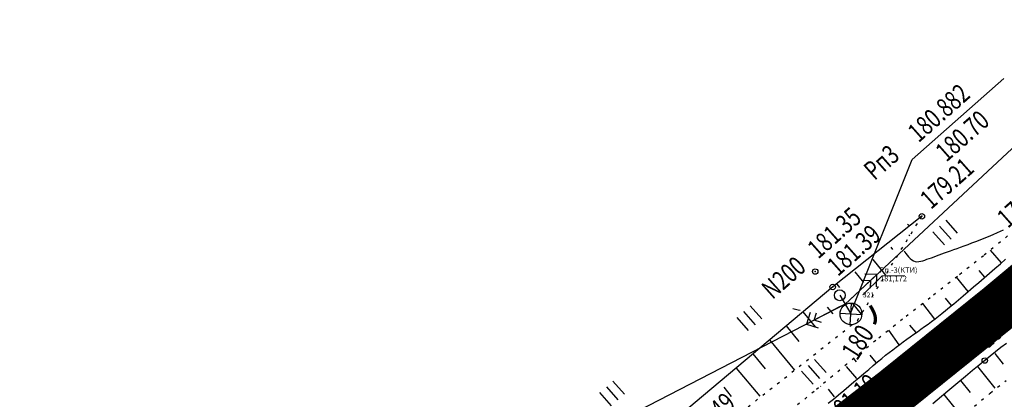
# Model space of a CAD drawing. Units: millimetres. Extents: x 81860 to 209966, y 753060 to 879847.
# Drawn here: x 173716 to 173897, y 824908 to 824978 of the extents above; entities that cross this region are included whole.
import ezdxf
from ezdxf.enums import TextEntityAlignment as Align

# ---------------------------------------------------------------- set-up
doc = ezdxf.new("R2010")
doc.units = ezdxf.units.MM
doc.linetypes.add('CONTI', pattern=[0])
doc.linetypes.add('STROT', pattern=[1.7, 0.5, -1.2])
for name, color, linetype in [('Готовые.Километры и пикеты', 7, 'Continuous'), ('заливка покрытия', 253, 'Continuous'), ('Ось трассы', 7, 'Continuous'), ('ПОДЛОЖКА', 254, 'Continuous')]:
    doc.layers.add(name, color=color, linetype=linetype)
doc.styles.add('Arial_00010', font='arial.ttf', dxfattribs={"height": 0.2})
doc.styles.add('IndorSoft_Drafting_type_A_00CC0', font='txt', dxfattribs={"height": 0.2})
doc.styles.add('SHRFT', font='TXT', dxfattribs={"width": 0.75})

# ---------------------------------------------------------------- blocks, each defined once
blk = doc.blocks.new('BLOCK_2_14_0_10027161')
at = {"layer": 'Готовые.Километры и пикеты', "color": 0, "const_width": 2}
blk.add_lwpolyline([(0, -20), (0, 20)], dxfattribs=at)
blk = doc.blocks.new('BL_2012')
at = {"color": 0}
for p, q in [((0, 0), (0, 1.6)), ((0.8, 1.6), (0.8, 0)), ((1.6, 0), (1.6, 1.6))]:
    blk.add_line(p, q, dxfattribs=at)
blk = doc.blocks.new('BL_7')
at = {"color": 0}
for p, q in [((-0.7, 0.7), (0.7, -0.7)), ((-0.7, -0.7), (0.7, 0.7))]:
    blk.add_line(p, q, dxfattribs=at)
blk.add_circle((0, 0), 1, dxfattribs=at)
blk = doc.blocks.new('BL_20')
at = {"color": 0}
blk.add_circle((0, 0), 0.5, dxfattribs=at)

msp = doc.modelspace()

# ---------------------------------------------------------------- hatches: boundary and pattern name
at = {"layer": 'ПОДЛОЖКА'}
msp.add_hatch(color=253, dxfattribs=at).paths.add_polyline_path([(173870.76, 824927.65), (173870.76, 824927.65), (173870.75, 824927.65), (173870.74, 824927.65), (173870.73, 824927.65), (173870.73, 824927.64), (173870.72, 824927.64), (173870.72, 824927.63), (173870.71, 824927.63), (173870.71, 824927.62), (173870.7, 824927.62), (173870.7, 824927.61), (173870.69, 824927.61), (173870.69, 824927.6), (173870.69, 824927.59), (173870.69, 824927.58), (173870.69, 824927.58), (173870.69, 824927.58), (173870.69, 824927.57), (173870.69, 824927.56), (173870.69, 824927.55), (173870.69, 824927.55), (173870.7, 824927.54), (173870.7, 824927.54), (173870.71, 824927.53), (173870.71, 824927.52), (173870.72, 824927.52), (173870.72, 824927.51), (173870.73, 824927.51), (173870.73, 824927.51), (173870.74, 824927.51), (173870.75, 824927.5), (173870.76, 824927.5), (173870.76, 824927.5), (173870.76, 824927.5), (173870.77, 824927.5), (173870.78, 824927.5), (173870.79, 824927.51), (173870.79, 824927.51), (173870.8, 824927.51), (173870.81, 824927.51), (173870.81, 824927.52), (173870.82, 824927.52), (173870.82, 824927.53), (173870.83, 824927.54), (173870.83, 824927.54), (173870.83, 824927.55), (173870.84, 824927.55), (173870.84, 824927.56), (173870.84, 824927.57), (173870.84, 824927.58), (173870.84, 824927.58), (173870.84, 824927.58), (173870.84, 824927.59), (173870.84, 824927.6), (173870.83, 824927.61), (173870.83, 824927.61), (173870.83, 824927.62), (173870.82, 824927.62), (173870.82, 824927.63), (173870.81, 824927.63), (173870.81, 824927.64), (173870.8, 824927.64), (173870.79, 824927.65), (173870.79, 824927.65), (173870.78, 824927.65), (173870.77, 824927.65), (173870.76, 824927.65)])

# ---------------------------------------------------------------- linework, layer by layer
at = {"layer": 'заливка покрытия', "color": 9, "ltscale": 5, "const_width": 9, "flags": 128}
msp.add_lwpolyline([(173711.41, 824798.88), (173714.88, 824800.98), (173723.44, 824806.15), (173731.99, 824811.34), (173740.53, 824816.54), (173745.6, 824819.64), (173749.06, 824821.77), (173753.31, 824824.39), (173757.56, 824827.02), (173766.05, 824832.32), (173774.5, 824837.66), (173782.92, 824843.05), (173791.31, 824848.5), (173795.48, 824851.25), (173796.27, 824851.77), (173816.19, 824865.26), (173836.6, 824879.7), (173856.7, 824894.55), (173876.5, 824909.83), (173895.96, 824925.51), (173911.3, 824938.35)], dxfattribs=at)
at = {"layer": 'Ось трассы', "color": 1, "linetype": 'CONTI', "lineweight": 30}
msp.add_arc((173133.49, 825852.13), 1200, 303.52567, 312.39768, dxfattribs=at)
at = {"layer": 'ПОДЛОЖКА', "color": 253}
for p, q in [((173923.42, 824978.12), (173867.49, 824925.88)), ((173881.57, 824942.01), (173865.21, 824929.04)), ((173879.15, 824938.63), (173879.34, 824938.4)), ((173875.85, 824936.36), (173876.2, 824935.91)), ((173896.14, 824933.46), (173894.12, 824935.8)), ((173872.54, 824934.09), (173874.88, 824931.19)), ((173894.96, 824932.44), (173895.95, 824933.3)), ((173895.95, 824933.3), (173896.92, 824934.14)), ((173868.22, 824926.56), (173873.33, 824931.34)), ((173869.25, 824931.81), (173870.84, 824929.84)), ((173873.33, 824931.34), (173871.08, 824931.41)), ((173873.25, 824929.08), (173873.33, 824931.34)), ((173893.11, 824930.85), (173892.06, 824932.07)), ((173892.97, 824930.72), (173893.97, 824931.58)), ((173893.97, 824931.58), (173894.96, 824932.44)), ((173865.94, 824929.53), (173866.43, 824928.94)), ((173870.75, 824930.3), (173872.16, 824930.25)), ((173872.16, 824930.25), (173872.11, 824928.83)), ((173890.07, 824928.23), (173887.88, 824930.81)), ((173891.01, 824929.03), (173891.98, 824929.88)), ((173891.98, 824929.88), (173892.97, 824930.72)), ((173865.21, 824929.04), (173834.88, 824903.54)), ((173889.14, 824927.43), (173890.05, 824928.21)), ((173890.05, 824928.21), (173891.01, 824929.03)), ((173867.49, 824925.88), (173800.37, 824891.22)), ((173866.51, 824927.52), (173868.56, 824924.08)), ((173868.84, 824925.98), (173870.44, 824924.02)), ((173883.91, 824923.12), (173881.73, 824925.99)), ((173887.02, 824925.64), (173885.88, 824927)), ((173886.64, 824925.31), (173887.42, 824925.96)), ((173887.42, 824925.96), (173888.26, 824926.67)), ((173888.26, 824926.67), (173889.14, 824927.43)), ((173859.76, 824924.46), (173862.01, 824921.7)), ((173866.59, 824925.42), (173860.38, 824922.2)), ((173861.07, 824924.37), (173860.38, 824922.2)), ((173861.8, 824922.95), (173862.23, 824924.29)), ((173864.22, 824925.33), (173865.21, 824924.11)), ((173884.63, 824923.67), (173885.25, 824924.17)), ((173885.25, 824924.17), (173885.9, 824924.71)), ((173885.9, 824924.71), (173886.64, 824925.31)), ((173860.38, 824922.2), (173862.53, 824921.52)), ((173863.15, 824922.52), (173861.8, 824922.95)), ((173882.06, 824921.76), (173882.7, 824922.22)), ((173882.7, 824922.22), (173883.34, 824922.69)), ((173883.34, 824922.69), (173883.99, 824923.18)), ((173883.99, 824923.18), (173884.63, 824923.67)), ((173856.7, 824921.88), (173859.01, 824919.05)), ((173877.42, 824918.43), (173875.48, 824921.08)), ((173880.5, 824920.69), (173879.36, 824922.05)), ((173879.44, 824919.9), (173880.1, 824920.36)), ((173880.1, 824920.36), (173880.75, 824920.82)), ((173880.75, 824920.82), (173881.4, 824921.29)), ((173881.4, 824921.29), (173882.06, 824921.76)), ((173853.64, 824919.31), (173858.18, 824913.74)), ((173877.49, 824918.48), (173878.14, 824918.95)), ((173878.14, 824918.95), (173878.79, 824919.43)), ((173878.79, 824919.43), (173879.44, 824919.9)), ((173897.07, 824918.68), (173896.06, 824917.9)), ((173850.58, 824916.74), (173852.81, 824913.99)), ((173874.91, 824916.5), (173875.58, 824917.03)), ((173875.58, 824917.03), (173876.22, 824917.51)), ((173876.22, 824917.51), (173876.85, 824918)), ((173876.85, 824918), (173877.49, 824918.48)), ((173895.07, 824917.11), (173894.08, 824916.33)), ((173894.95, 824916.81), (173896.49, 824914.86)), ((173896.06, 824917.9), (173895.07, 824917.11)), ((173869.59, 824915.28), (173869.07, 824915.9)), ((173873.2, 824915.17), (173872.06, 824916.53)), ((173872.65, 824914.6), (173873.45, 824915.28)), ((173873.45, 824915.28), (173874.21, 824915.91)), ((173874.21, 824915.91), (173874.91, 824916.5)), ((173893.09, 824915.53), (173892.04, 824914.67)), ((173894.08, 824916.33), (173893.09, 824915.53)), ((173847.54, 824914.11), (173851.82, 824908.98)), ((173869.64, 824912.25), (173867.72, 824914.46)), ((173870.03, 824912.38), (173870.93, 824913.15)), ((173870.93, 824913.15), (173871.81, 824913.89)), ((173871.81, 824913.89), (173872.65, 824914.6)), ((173890.85, 824913.69), (173889.55, 824912.62)), ((173892.04, 824914.67), (173890.85, 824913.69)), ((173891.74, 824914.42), (173894.93, 824910.45)), ((173868.17, 824910.8), (173869.1, 824911.6)), ((173869.1, 824911.6), (173870.03, 824912.38)), ((173888.16, 824911.45), (173886.68, 824910.22)), ((173889.55, 824912.62), (173888.16, 824911.45)), ((173888.66, 824911.88), (173890.41, 824909.65)), ((173845.22, 824910.66), (173846.61, 824908.95)), ((173863.02, 824910.75), (173862.96, 824910.82)), ((173865.57, 824908.89), (173864.43, 824910.25)), ((173866.29, 824909.21), (173867.23, 824910)), ((173867.23, 824910), (173868.17, 824910.8)), ((173886.68, 824910.22), (173885.14, 824908.92)), ((173864.4, 824907.67), (173865.34, 824908.43)), ((173865.34, 824908.43), (173866.29, 824909.21)), ((173885.14, 824908.92), (173883.54, 824907.59)), ((173885.59, 824909.3), (173888.87, 824905.22))]:
    msp.add_line(p, q, dxfattribs=at)
at = {"layer": 'ПОДЛОЖКА', "color": 253, "linetype": 'STROT'}
for p, q in [((173869.74, 824922.89), (173881.57, 824942.01)), ((173897.29, 824938.4), (173892.87, 824934.77)), ((173892.87, 824934.77), (173888.08, 824930.97)), ((173888.08, 824930.97), (173883.09, 824927.06)), ((173883.09, 824927.06), (173878.03, 824923.11)), ((173839.05, 824898.6), (173869.74, 824922.89)), ((173878.03, 824923.11), (173873.1, 824919.2)), ((173873.1, 824919.2), (173867.82, 824914.87)), ((173867.82, 824914.87), (173861.79, 824909.84)), ((173894.11, 824909.56), (173897.01, 824911.89)), ((173861.79, 824909.84), (173853.36, 824903.03)), ((173891.19, 824907.15), (173894.11, 824909.56))]:
    msp.add_line(p, q, dxfattribs=at)
at = {"layer": 'ПОДЛОЖКА', "color": 253, "linetype": 'Continuous'}
msp.add_lwpolyline([(173868.46, 824924.18), (173879.76, 824952.45), (173896.56, 824967.32)], dxfattribs=at)
at = {"layer": 'ПОДЛОЖКА', "color": 253}
for points in [[(173878.95, 824940.56), (173879.28, 824940.32)], [(173878.95, 824940.56), (173879.28, 824940.32)], [(173878.29, 824935.68), (173878.45, 824935.44), (173878.64, 824935.16), (173878.87, 824934.86), (173879.12, 824934.55), (173879.4, 824934.27), (173879.69, 824934.02), (173880, 824933.84), (173880.32, 824933.72), (173880.66, 824933.67), (173881, 824933.69), (173881.35, 824933.75), (173881.72, 824933.84), (173882.1, 824933.97), (173882.5, 824934.12), (173882.91, 824934.26), (173883.34, 824934.41), (173883.79, 824934.57), (173884.24, 824934.74), (173884.73, 824934.91), (173885.23, 824935.1), (173885.74, 824935.28), (173886.28, 824935.47), (173886.84, 824935.68), (173887.43, 824935.89), (173888.04, 824936.11), (173888.67, 824936.35), (173889.33, 824936.59), (173890.02, 824936.84), (173890.72, 824937.11), (173891.46, 824937.38), (173892.22, 824937.68), (173893, 824937.99), (173893.79, 824938.31), (173894.61, 824938.65), (173895.44, 824939.02), (173895.98, 824939.26), (173896.53, 824939.52)], [(173857.89, 824925.06), (173858.4, 824924.93), (173858.86, 824924.82), (173859.26, 824924.75)]]:
    msp.add_lwpolyline(points, dxfattribs=at)
at = {"layer": 'ПОДЛОЖКА', "color": 253, "lineweight": 18}
msp.add_lwpolyline([(173878.42, 824931.11), (173874.3, 824931.11), (173870.76, 824927.58)], dxfattribs=at)
at = {"layer": 'ПОДЛОЖКА', "color": 253, "const_width": 0.6}
msp.add_lwpolyline([(173872.85, 824922.18), (173873, 824922.65), (173873.06, 824923.12), (173873.01, 824923.52), (173872.92, 824923.93), (173872.77, 824924.33), (173872.6, 824924.71), (173872.42, 824925.05), (173872.23, 824925.37), (173872.08, 824925.62)], dxfattribs=at)
at = {"layer": 'ПОДЛОЖКА', "color": 253}
for centre in [(173881.57, 824942.01), (173862, 824931.86), (173865.21, 824929.04), (173889.15, 824919.91), (173893.09, 824915.53)]:
    msp.add_circle(centre, 0.5, dxfattribs=at)
for p in [(173881.57, 824942.01), (173862, 824931.86), (173865.21, 824929.04), (173889.15, 824919.91), (173893.09, 824915.53)]:
    msp.add_point(p, dxfattribs=at)

# ---------------------------------------------------------------- block references
at = {"layer": 'Готовые.Километры и пикеты', "color": 1, "xscale": 0.05000002837120475, "yscale": 0.05000002837120475, "zscale": 0.5000002837120475, "rotation": 38.97159534802402}
msp.add_blockref('BLOCK_2_14_0_10027161', (173888.22, 824919.19), dxfattribs=at)
msp.add_blockref('BLOCK_2_14_0_10027161', (173888.22, 824919.19), dxfattribs=at)
at = {"layer": 'ПОДЛОЖКА', "color": 253, "xscale": 2, "yscale": 2, "zscale": 2, "rotation": 41.51751815295795}
for name, p in [('BL_2012', (173885.71, 824936.77)), ('BL_20', (173866.51, 824927.52)), ('BL_7', (173868.56, 824924.08)), ('BL_2012', (173849.8, 824921.05)), ('BL_2012', (173861.62, 824911.19)), ('BL_2012', (173824.64, 824907.24))]:
    msp.add_blockref(name, p, dxfattribs=at)

# ---------------------------------------------------------------- texts
at = {"layer": 'ПОДЛОЖКА', "color": 253, "style": 'SHRFT', "width": 0.75}
for s, height, rotation, p in [(' 180.882', 3.5, 41.5175, (173880.36, 824954.89)), (' 180.70', 3.5, 41.5175, (173885.44, 824951.32)), (' Рп3', 3.5, 41.5175, (173872.28, 824947.95)), ('179.21', 3.5, 41.5175, (173883.22, 824943.15)), ('179.54', 3.5, 41.5175, (173897.33, 824939.69)), ('181.35', 3.5, 41.5175, (173862.56, 824934.05)), ('181.39', 3.5, 41.5175, (173866.16, 824930.86)), ('N200', 3.5, 41.5175, (173854.17, 824926.62)), ('181.14', 3.5, 41.5175, (173889.21, 824920.66)), ('181.02', 3.5, 41.5175, (173893.63, 824917.58)), ('180', 3.6, 57.5029, (173869.66, 824915.35)), ('181.19', 3.5, 41.5175, (173865.75, 824903.51)), ('180.49', 3.5, 41.5175, (173839.46, 824900.03))]:
    msp.add_text(s, height=height, rotation=rotation, dxfattribs=at).set_placement(p)
at = {"layer": 'ПОДЛОЖКА', "color": 253, "style": 'IndorSoft_Drafting_type_A_00CC0'}
msp.add_text('Рп.-3(КТИ)', height=1, dxfattribs=at).set_placement((173873.81, 824932.65), align=Align.TOP_LEFT)
msp.add_text('181,172', height=1, dxfattribs=at).set_placement((173876.36, 824931.07), align=Align.TOP_CENTER)
at = {"layer": 'ПОДЛОЖКА', "color": 253, "style": 'Arial_00010'}
msp.add_text('321', height=0.9, dxfattribs=at).set_placement((173870.76, 824927.58), align=Align.MIDDLE_LEFT)

doc.saveas('drawing.dxf')
